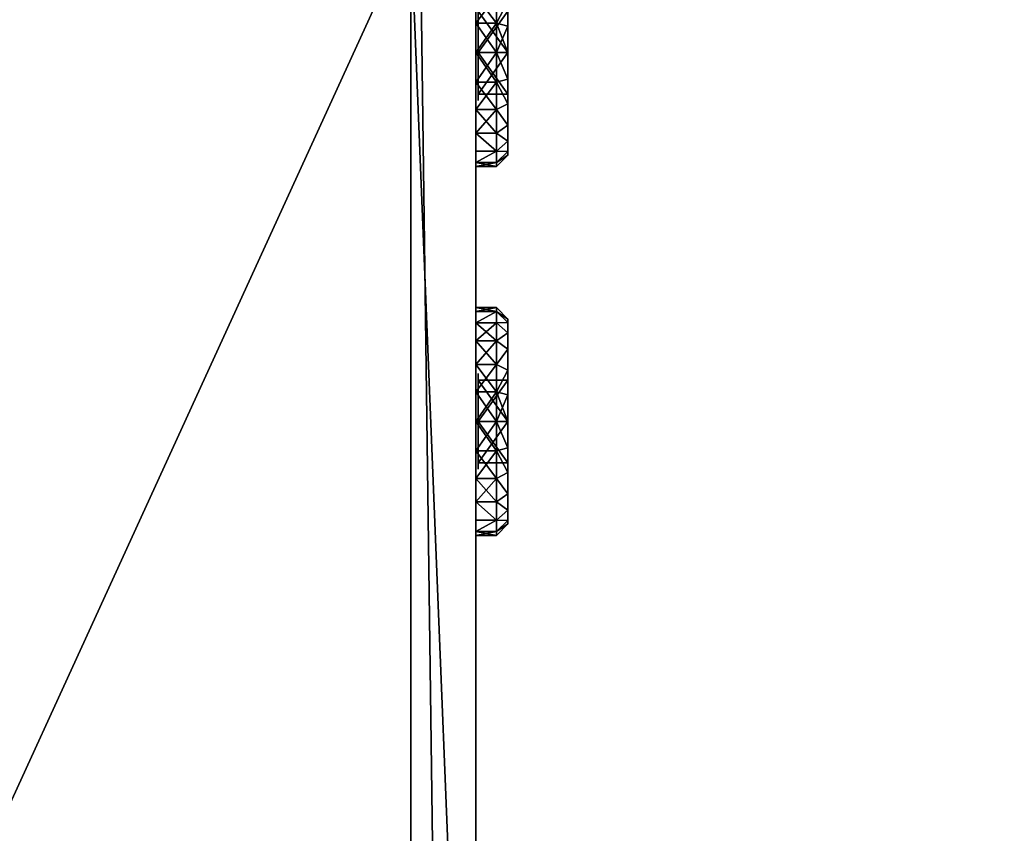
# Model space of a CAD drawing. Extents: x 287 to 2787, y 1599 to 1899.
# Drawn here: x 2560 to 2605, y 1787 to 1824 of the extents above; entities that cross this region are included whole.
import ezdxf

# ---------------------------------------------------------------- set-up
doc = ezdxf.new("R2010")
doc.units = 0
doc.header["$MEASUREMENT"] = 0
doc.layers.get('0').update_dxf_attribs({"color": 13, "linetype": 'CONTINUOUS'})

# ---------------------------------------------------------------- blocks, each defined once
blk = doc.blocks.new('GROUP_3')
at = {"color": 250}
mesh = blk.add_polyface(dxfattribs=at)
corners = [(142, 3, 40), (3, 2497, 40), (3, 3, 40), (142, 2497, 40)]
mesh.append_faces([[corners[k] for k in face] for face in [(0, 1, 2), (1, 0, 3)]], dxfattribs={"vtx0": -1, "color": 250})
mesh = blk.add_polyface(dxfattribs=at)
corners = [(142, 2497), (3, 3), (3, 2497), (142, 3)]
mesh.append_faces([[corners[k] for k in face] for face in [(0, 1, 2), (1, 0, 3)]], dxfattribs={"vtx0": -1, "color": 250})
blk = doc.blocks.new('GROEP_2')
at = {"color": 254}
for p, q in [((0.504, 1.4, 5), (0, 0.9, 5)), ((0.17, 0.9, 6.294), (0.658, 1.4, 6.164)), ((0.17, 0.9, 3.706), (0.658, 1.4, 3.836)), ((0.658, 1.4, 6.164), (0.504, 1.4, 5)), ((0.504, 1.4, 5), (0.658, 1.4, 3.836)), ((1.107, 1.4, 7.248), (0.658, 1.4, 6.164)), ((0.658, 1.4, 3.836), (1.107, 1.4, 2.752)), ((1.107, 1.4, 2.752), (0.67, 0.9, 2.5)), ((1.107, 1.4, 7.248), (0.67, 0.9, 7.5)), ((1.107, 1.4, 2.752), (1.821, 1.4, 1.821)), ((1.821, 1.4, 8.179), (1.107, 1.4, 7.248)), ((1.464, 0.9, 1.464), (1.821, 1.4, 1.821)), ((1.464, 0.9, 8.536), (1.821, 1.4, 8.179)), ((1.821, 1.4, 1.821), (2.752, 1.4, 1.107)), ((2.752, 1.4, 8.893), (1.821, 1.4, 8.179)), ((2.5, 0.9, 0.67), (2.752, 1.4, 1.107)), ((2.752, 1.4, 8.893), (2.5, 0.9, 9.33)), ((3.836, 1.4, 9.342), (2.752, 1.4, 8.893)), ((2.752, 1.4, 1.107), (3.836, 1.4, 0.658)), ((2.9, 1.4, 5), (2.9, 0.1, 5)), ((3.836, 1.4, 0.658), (3.706, 0.9, 0.17)), ((3.706, 0.9, 9.83), (3.836, 1.4, 9.342)), ((3.836, 1.4, 0.658), (5, 1.4, 0.504)), ((5, 1.4, 9.496), (3.836, 1.4, 9.342)), ((3.95, 1.4, 6.819), (3.95, 0.1, 6.819)), ((3.95, 1.4, 3.181), (3.95, 0.1, 3.181)), ((5, 0.9), (5, 1.4, 0.504)), ((5, 1.4, 9.496), (5, 0.9, 10)), ((6.164, 1.4, 9.342), (5, 1.4, 9.496)), ((5, 1.4, 0.504), (6.164, 1.4, 0.658)), ((6.05, 1.4, 6.819), (6.05, 0.1, 6.819)), ((6.05, 1.4, 3.181), (6.05, 0.1, 3.181)), ((7.248, 1.4, 8.893), (6.164, 1.4, 9.342)), ((6.294, 0.9, 9.83), (6.164, 1.4, 9.342)), ((6.164, 1.4, 0.658), (7.248, 1.4, 1.107)), ((6.164, 1.4, 0.658), (6.294, 0.9, 0.17)), ((7.1, 1.4, 5), (7.1, 0.1, 5)), ((7.248, 1.4, 8.893), (7.5, 0.9, 9.33)), ((7.5, 0.9, 0.67), (7.248, 1.4, 1.107)), ((8.179, 1.4, 8.179), (7.248, 1.4, 8.893)), ((7.248, 1.4, 1.107), (8.179, 1.4, 1.821)), ((8.893, 1.4, 7.248), (8.179, 1.4, 8.179)), ((8.536, 0.9, 8.536), (8.179, 1.4, 8.179)), ((8.179, 1.4, 1.821), (8.893, 1.4, 2.752)), ((8.179, 1.4, 1.821), (8.536, 0.9, 1.464)), ((9.342, 1.4, 6.164), (8.893, 1.4, 7.248)), ((9.33, 0.9, 7.5), (8.893, 1.4, 7.248)), ((9.33, 0.9, 2.5), (8.893, 1.4, 2.752)), ((8.893, 1.4, 2.752), (9.342, 1.4, 3.836)), ((9.496, 1.4, 5), (9.342, 1.4, 6.164)), ((9.342, 1.4, 6.164), (9.83, 0.9, 6.294)), ((9.342, 1.4, 3.836), (9.496, 1.4, 5)), ((9.342, 1.4, 3.836), (9.83, 0.9, 3.706)), ((10, 0.9, 5), (9.496, 1.4, 5)), ((0.17, 0.9, 6.294), (0, 0.9, 5)), ((0, 0.9, 5), (0.17, 0.9, 3.706)), ((0, 0, 5), (0, 0.9, 5)), ((0.67, 0.9, 7.5), (0.17, 0.9, 6.294)), ((0.17, 0, 3.706), (0.17, 0.9, 3.706)), ((0.17, 0.9, 3.706), (0.67, 0.9, 2.5)), ((0.17, 0, 6.294), (0.17, 0.9, 6.294)), ((0.67, 0.9, 2.5), (1.464, 0.9, 1.464)), ((0.67, 0, 2.5), (0.67, 0.9, 2.5)), ((0.67, 0, 7.5), (0.67, 0.9, 7.5)), ((1.464, 0.9, 8.536), (0.67, 0.9, 7.5)), ((1.464, 0.9, 1.464), (2.5, 0.9, 0.67)), ((2.5, 0.9, 9.33), (1.464, 0.9, 8.536)), ((1.464, 0, 1.464), (1.464, 0.9, 1.464)), ((1.464, 0, 8.536), (1.464, 0.9, 8.536)), ((2.5, 0, 0.67), (2.5, 0.9, 0.67)), ((2.5, 0.9, 0.67), (3.706, 0.9, 0.17)), ((3.706, 0.9, 9.83), (2.5, 0.9, 9.33)), ((2.5, 0, 9.33), (2.5, 0.9, 9.33)), ((3.706, 0.9, 0.17), (5, 0.9)), ((5, 0.9, 10), (3.706, 0.9, 9.83)), ((3.706, 0, 0.17), (3.706, 0.9, 0.17)), ((3.706, 0, 9.83), (3.706, 0.9, 9.83)), ((6.294, 0.9, 9.83), (5, 0.9, 10)), ((5, 0), (5, 0.9)), ((5, 0.9), (6.294, 0.9, 0.17)), ((5, 0, 10), (5, 0.9, 10)), ((7.5, 0.9, 9.33), (6.294, 0.9, 9.83)), ((6.294, 0.9, 0.17), (7.5, 0.9, 0.67)), ((6.294, 0, 0.17), (6.294, 0.9, 0.17)), ((6.294, 0, 9.83), (6.294, 0.9, 9.83)), ((8.536, 0.9, 8.536), (7.5, 0.9, 9.33)), ((7.5, 0, 0.67), (7.5, 0.9, 0.67)), ((8.536, 0.9, 1.464), (7.5, 0.9, 0.67)), ((7.5, 0, 9.33), (7.5, 0.9, 9.33)), ((9.33, 0.9, 7.5), (8.536, 0.9, 8.536)), ((8.536, 0.9, 1.464), (9.33, 0.9, 2.5)), ((8.536, 0, 1.464), (8.536, 0.9, 1.464)), ((8.536, 0, 8.536), (8.536, 0.9, 8.536)), ((9.83, 0.9, 6.294), (9.33, 0.9, 7.5)), ((9.33, 0, 2.5), (9.33, 0.9, 2.5)), ((9.33, 0.9, 2.5), (9.83, 0.9, 3.706)), ((9.33, 0, 7.5), (9.33, 0.9, 7.5)), ((10, 0.9, 5), (9.83, 0.9, 6.294)), ((9.83, 0.9, 3.706), (10, 0.9, 5)), ((9.83, 0, 3.706), (9.83, 0.9, 3.706)), ((9.83, 0, 6.294), (9.83, 0.9, 6.294)), ((10, 0, 5), (10, 0.9, 5))]:
    blk.add_line(p, q, dxfattribs=at)
at = {"color": 254, "extrusion": (0, -1, 0)}
for centre, radius in [((5, 5, -1.4), 2.1), ((5, 5), 5), ((5, 5, -0.1), 2.1)]:
    blk.add_circle(centre, radius, dxfattribs=at)
at = {"color": 254}
mesh = blk.add_polyface(dxfattribs=at)
corners = [(0.17, 0.9, 6.294), (0.504, 1.4, 5), (0, 0.9, 5), (0.658, 1.4, 6.164)]
mesh.append_faces([[corners[k] for k in face] for face in [(0, 1, 2), (1, 0, 3)]], dxfattribs={"vtx0": -1, "color": 254})
mesh = blk.add_polyface(dxfattribs=at)
corners = [(0, 0.9, 5), (0.658, 1.4, 3.836), (0.17, 0.9, 3.706), (0.504, 1.4, 5)]
mesh.append_faces([[corners[k] for k in face] for face in [(0, 1, 2), (1, 0, 3)]], dxfattribs={"vtx0": -1, "color": 254})
mesh = blk.add_polyface(dxfattribs=at)
corners = [(0.17, 0.9, 6.294), (1.107, 1.4, 7.248), (0.658, 1.4, 6.164), (0.67, 0.9, 7.5)]
mesh.append_faces([[corners[k] for k in face] for face in [(0, 1, 2), (1, 0, 3)]], dxfattribs={"vtx0": -1, "color": 254})
mesh = blk.add_polyface(dxfattribs=at)
corners = [(0.17, 0.9, 3.706), (1.107, 1.4, 2.752), (0.67, 0.9, 2.5), (0.658, 1.4, 3.836)]
mesh.append_faces([[corners[k] for k in face] for face in [(0, 1, 2), (1, 0, 3)]], dxfattribs={"vtx0": -1, "color": 254})
mesh = blk.add_polyface(dxfattribs=at)
corners = [(3.836, 1.4, 0.658), (6.164, 1.4, 0.658), (5, 1.4, 0.504), (7.248, 1.4, 1.107), (2.752, 1.4, 1.107), (1.821, 1.4, 1.821), (8.179, 1.4, 1.821), (8.893, 1.4, 2.752), (1.107, 1.4, 2.752), (3.95, 1.4, 3.181), (0.658, 1.4, 3.836), (2.9, 1.4, 5), (0.504, 1.4, 5), (0.658, 1.4, 6.164), (3.95, 1.4, 6.819), (1.107, 1.4, 7.248), (6.05, 1.4, 6.819), (8.893, 1.4, 7.248), (8.179, 1.4, 8.179), (1.821, 1.4, 8.179), (7.248, 1.4, 8.893), (2.752, 1.4, 8.893), (3.836, 1.4, 9.342), (6.164, 1.4, 9.342), (5, 1.4, 9.496), (6.05, 1.4, 3.181), (9.342, 1.4, 3.836), (7.1, 1.4, 5), (9.496, 1.4, 5), (9.342, 1.4, 6.164)]
mesh.append_faces([[corners[k] for k in face] for face in [(0, 1, 2), (23, 22, 24)]], dxfattribs={"vtx0": -1, "color": 254})
mesh.append_faces([[corners[k] for k in face] for face in [(1, 0, 3), (3, 5, 6), (6, 5, 7), (9, 10, 11), (11, 13, 14), (14, 15, 16), (17, 15, 18), (18, 19, 20), (20, 22, 23), (7, 25, 26), (25, 7, 9), (26, 27, 28), (28, 16, 29), (29, 16, 17)]], dxfattribs={"vtx0": -1, "vtx1": -1, "color": 254})
mesh.append_faces([[corners[k] for k in face] for face in [(7, 8, 9), (16, 15, 17)]], dxfattribs={"vtx0": -1, "vtx1": -1, "vtx2": -1, "color": 254})
mesh.append_faces([[corners[k] for k in face] for face in [(3, 0, 4), (3, 4, 5), (7, 5, 8), (9, 8, 10), (11, 10, 12), (11, 12, 13), (14, 13, 15), (18, 15, 19), (20, 19, 21), (20, 21, 22), (26, 25, 27), (28, 27, 16)]], dxfattribs={"vtx0": -1, "vtx2": -1, "color": 254})
mesh = blk.add_polyface(dxfattribs=at)
corners = [(0.67, 0.9, 2.5), (1.821, 1.4, 1.821), (1.464, 0.9, 1.464), (1.107, 1.4, 2.752)]
mesh.append_faces([[corners[k] for k in face] for face in [(0, 1, 2), (1, 0, 3)]], dxfattribs={"vtx0": -1, "color": 254})
mesh = blk.add_polyface(dxfattribs=at)
corners = [(0.67, 0.9, 7.5), (1.821, 1.4, 8.179), (1.107, 1.4, 7.248), (1.464, 0.9, 8.536)]
mesh.append_faces([[corners[k] for k in face] for face in [(0, 1, 2), (1, 0, 3)]], dxfattribs={"vtx0": -1, "color": 254})
mesh = blk.add_polyface(dxfattribs=at)
corners = [(1.464, 0.9, 1.464), (2.752, 1.4, 1.107), (2.5, 0.9, 0.67), (1.821, 1.4, 1.821)]
mesh.append_faces([[corners[k] for k in face] for face in [(0, 1, 2), (1, 0, 3)]], dxfattribs={"vtx0": -1, "color": 254})
mesh = blk.add_polyface(dxfattribs=at)
corners = [(1.464, 0.9, 8.536), (2.752, 1.4, 8.893), (1.821, 1.4, 8.179), (2.5, 0.9, 9.33)]
mesh.append_faces([[corners[k] for k in face] for face in [(0, 1, 2), (1, 0, 3)]], dxfattribs={"vtx0": -1, "color": 254})
mesh = blk.add_polyface(dxfattribs=at)
corners = [(2.5, 0.9, 9.33), (3.836, 1.4, 9.342), (2.752, 1.4, 8.893), (3.706, 0.9, 9.83)]
mesh.append_faces([[corners[k] for k in face] for face in [(0, 1, 2), (1, 0, 3)]], dxfattribs={"vtx0": -1, "color": 254})
mesh = blk.add_polyface(dxfattribs=at)
corners = [(2.5, 0.9, 0.67), (3.836, 1.4, 0.658), (3.706, 0.9, 0.17), (2.752, 1.4, 1.107)]
mesh.append_faces([[corners[k] for k in face] for face in [(0, 1, 2), (1, 0, 3)]], dxfattribs={"vtx0": -1, "color": 254})
mesh = blk.add_polyface(dxfattribs=at)
corners = [(3.95, 1.4, 3.181), (2.9, 0.1, 5), (3.95, 0.1, 3.181), (2.9, 1.4, 5)]
mesh.append_faces([[corners[k] for k in face] for face in [(0, 1, 2), (1, 0, 3)]], dxfattribs={"vtx0": -1, "color": 254})
mesh = blk.add_polyface(dxfattribs=at)
corners = [(2.9, 1.4, 5), (3.95, 0.1, 6.819), (2.9, 0.1, 5), (3.95, 1.4, 6.819)]
mesh.append_faces([[corners[k] for k in face] for face in [(0, 1, 2), (1, 0, 3)]], dxfattribs={"vtx0": -1, "color": 254})
mesh = blk.add_polyface(dxfattribs=at)
corners = [(3.706, 0.9, 0.17), (5, 1.4, 0.504), (5, 0.9), (3.836, 1.4, 0.658)]
mesh.append_faces([[corners[k] for k in face] for face in [(0, 1, 2), (1, 0, 3)]], dxfattribs={"vtx0": -1, "color": 254})
mesh = blk.add_polyface(dxfattribs=at)
corners = [(3.706, 0.9, 9.83), (5, 1.4, 9.496), (3.836, 1.4, 9.342), (5, 0.9, 10)]
mesh.append_faces([[corners[k] for k in face] for face in [(0, 1, 2), (1, 0, 3)]], dxfattribs={"vtx0": -1, "color": 254})
mesh = blk.add_polyface(dxfattribs=at)
corners = [(6.05, 1.4, 6.819), (3.95, 0.1, 6.819), (3.95, 1.4, 6.819), (6.05, 0.1, 6.819)]
mesh.append_faces([[corners[k] for k in face] for face in [(0, 1, 2), (1, 0, 3)]], dxfattribs={"vtx0": -1, "color": 254})
mesh = blk.add_polyface(dxfattribs=at)
corners = [(6.05, 0.1, 3.181), (3.95, 1.4, 3.181), (3.95, 0.1, 3.181), (6.05, 1.4, 3.181)]
mesh.append_faces([[corners[k] for k in face] for face in [(0, 1, 2), (1, 0, 3)]], dxfattribs={"vtx0": -1, "color": 254})
mesh = blk.add_polyface(dxfattribs=at)
corners = [(5, 1.4, 9.496), (6.294, 0.9, 9.83), (6.164, 1.4, 9.342), (5, 0.9, 10)]
mesh.append_faces([[corners[k] for k in face] for face in [(0, 1, 2), (1, 0, 3)]], dxfattribs={"vtx0": -1, "color": 254})
mesh = blk.add_polyface(dxfattribs=at)
corners = [(5, 1.4, 0.504), (6.294, 0.9, 0.17), (5, 0.9), (6.164, 1.4, 0.658)]
mesh.append_faces([[corners[k] for k in face] for face in [(0, 1, 2), (1, 0, 3)]], dxfattribs={"vtx0": -1, "color": 254})
mesh = blk.add_polyface(dxfattribs=at)
corners = [(7.1, 1.4, 5), (6.05, 0.1, 3.181), (7.1, 0.1, 5), (6.05, 1.4, 3.181)]
mesh.append_faces([[corners[k] for k in face] for face in [(0, 1, 2), (1, 0, 3)]], dxfattribs={"vtx0": -1, "color": 254})
mesh = blk.add_polyface(dxfattribs=at)
corners = [(6.05, 1.4, 6.819), (7.1, 0.1, 5), (6.05, 0.1, 6.819), (7.1, 1.4, 5)]
mesh.append_faces([[corners[k] for k in face] for face in [(0, 1, 2), (1, 0, 3)]], dxfattribs={"vtx0": -1, "color": 254})
mesh = blk.add_polyface(dxfattribs=at)
corners = [(6.164, 1.4, 9.342), (7.5, 0.9, 9.33), (7.248, 1.4, 8.893), (6.294, 0.9, 9.83)]
mesh.append_faces([[corners[k] for k in face] for face in [(0, 1, 2), (1, 0, 3)]], dxfattribs={"vtx0": -1, "color": 254})
mesh = blk.add_polyface(dxfattribs=at)
corners = [(6.164, 1.4, 0.658), (7.5, 0.9, 0.67), (6.294, 0.9, 0.17), (7.248, 1.4, 1.107)]
mesh.append_faces([[corners[k] for k in face] for face in [(0, 1, 2), (1, 0, 3)]], dxfattribs={"vtx0": -1, "color": 254})
mesh = blk.add_polyface(dxfattribs=at)
corners = [(7.248, 1.4, 8.893), (8.536, 0.9, 8.536), (8.179, 1.4, 8.179), (7.5, 0.9, 9.33)]
mesh.append_faces([[corners[k] for k in face] for face in [(0, 1, 2), (1, 0, 3)]], dxfattribs={"vtx0": -1, "color": 254})
mesh = blk.add_polyface(dxfattribs=at)
corners = [(7.248, 1.4, 1.107), (8.536, 0.9, 1.464), (7.5, 0.9, 0.67), (8.179, 1.4, 1.821)]
mesh.append_faces([[corners[k] for k in face] for face in [(0, 1, 2), (1, 0, 3)]], dxfattribs={"vtx0": -1, "color": 254})
mesh = blk.add_polyface(dxfattribs=at)
corners = [(8.179, 1.4, 8.179), (9.33, 0.9, 7.5), (8.893, 1.4, 7.248), (8.536, 0.9, 8.536)]
mesh.append_faces([[corners[k] for k in face] for face in [(0, 1, 2), (1, 0, 3)]], dxfattribs={"vtx0": -1, "color": 254})
mesh = blk.add_polyface(dxfattribs=at)
corners = [(8.179, 1.4, 1.821), (9.33, 0.9, 2.5), (8.536, 0.9, 1.464), (8.893, 1.4, 2.752)]
mesh.append_faces([[corners[k] for k in face] for face in [(0, 1, 2), (1, 0, 3)]], dxfattribs={"vtx0": -1, "color": 254})
mesh = blk.add_polyface(dxfattribs=at)
corners = [(8.893, 1.4, 7.248), (9.83, 0.9, 6.294), (9.342, 1.4, 6.164), (9.33, 0.9, 7.5)]
mesh.append_faces([[corners[k] for k in face] for face in [(0, 1, 2), (1, 0, 3)]], dxfattribs={"vtx0": -1, "color": 254})
mesh = blk.add_polyface(dxfattribs=at)
corners = [(8.893, 1.4, 2.752), (9.83, 0.9, 3.706), (9.33, 0.9, 2.5), (9.342, 1.4, 3.836)]
mesh.append_faces([[corners[k] for k in face] for face in [(0, 1, 2), (1, 0, 3)]], dxfattribs={"vtx0": -1, "color": 254})
mesh = blk.add_polyface(dxfattribs=at)
corners = [(9.342, 1.4, 6.164), (10, 0.9, 5), (9.496, 1.4, 5), (9.83, 0.9, 6.294)]
mesh.append_faces([[corners[k] for k in face] for face in [(0, 1, 2), (1, 0, 3)]], dxfattribs={"vtx0": -1, "color": 254})
mesh = blk.add_polyface(dxfattribs=at)
corners = [(9.342, 1.4, 3.836), (10, 0.9, 5), (9.83, 0.9, 3.706), (9.496, 1.4, 5)]
mesh.append_faces([[corners[k] for k in face] for face in [(0, 1, 2), (1, 0, 3)]], dxfattribs={"vtx0": -1, "color": 254})
mesh = blk.add_polyface(dxfattribs=at)
corners = [(0, 0.9, 5), (0.17, 0, 3.706), (0, 0, 5), (0.17, 0.9, 3.706)]
mesh.append_faces([[corners[k] for k in face] for face in [(0, 1, 2), (1, 0, 3)]], dxfattribs={"vtx0": -1, "color": 254})
mesh = blk.add_polyface(dxfattribs=at)
corners = [(0.17, 0.9, 6.294), (0, 0, 5), (0.17, 0, 6.294), (0, 0.9, 5)]
mesh.append_faces([[corners[k] for k in face] for face in [(0, 1, 2), (1, 0, 3)]], dxfattribs={"vtx0": -1, "color": 254})
mesh = blk.add_polyface(dxfattribs=at)
corners = [(0.17, 0.9, 3.706), (0.67, 0, 2.5), (0.17, 0, 3.706), (0.67, 0.9, 2.5)]
mesh.append_faces([[corners[k] for k in face] for face in [(0, 1, 2), (1, 0, 3)]], dxfattribs={"vtx0": -1, "color": 254})
mesh = blk.add_polyface(dxfattribs=at)
corners = [(0.67, 0.9, 7.5), (0.17, 0, 6.294), (0.67, 0, 7.5), (0.17, 0.9, 6.294)]
mesh.append_faces([[corners[k] for k in face] for face in [(0, 1, 2), (1, 0, 3)]], dxfattribs={"vtx0": -1, "color": 254})
mesh = blk.add_polyface(dxfattribs=at)
corners = [(0.67, 0.9, 2.5), (1.464, 0, 1.464), (0.67, 0, 2.5), (1.464, 0.9, 1.464)]
mesh.append_faces([[corners[k] for k in face] for face in [(0, 1, 2), (1, 0, 3)]], dxfattribs={"vtx0": -1, "color": 254})
mesh = blk.add_polyface(dxfattribs=at)
corners = [(1.464, 0.9, 8.536), (0.67, 0, 7.5), (1.464, 0, 8.536), (0.67, 0.9, 7.5)]
mesh.append_faces([[corners[k] for k in face] for face in [(0, 1, 2), (1, 0, 3)]], dxfattribs={"vtx0": -1, "color": 254})
mesh = blk.add_polyface(dxfattribs=at)
corners = [(2.5, 0.9, 0.67), (1.464, 0, 1.464), (1.464, 0.9, 1.464), (2.5, 0, 0.67)]
mesh.append_faces([[corners[k] for k in face] for face in [(0, 1, 2), (1, 0, 3)]], dxfattribs={"vtx0": -1, "color": 254})
mesh = blk.add_polyface(dxfattribs=at)
corners = [(1.464, 0, 8.536), (2.5, 0.9, 9.33), (1.464, 0.9, 8.536), (2.5, 0, 9.33)]
mesh.append_faces([[corners[k] for k in face] for face in [(0, 1, 2), (1, 0, 3)]], dxfattribs={"vtx0": -1, "color": 254})
mesh = blk.add_polyface(dxfattribs=at)
corners = [(2.5, 0.9, 0.67), (3.706, 0, 0.17), (2.5, 0, 0.67), (3.706, 0.9, 0.17)]
mesh.append_faces([[corners[k] for k in face] for face in [(0, 1, 2), (1, 0, 3)]], dxfattribs={"vtx0": -1, "color": 254})
mesh = blk.add_polyface(dxfattribs=at)
corners = [(2.5, 0, 9.33), (3.706, 0.9, 9.83), (2.5, 0.9, 9.33), (3.706, 0, 9.83)]
mesh.append_faces([[corners[k] for k in face] for face in [(0, 1, 2), (1, 0, 3)]], dxfattribs={"vtx0": -1, "color": 254})
mesh = blk.add_polyface(dxfattribs=at)
corners = [(5, 0.9), (3.706, 0, 0.17), (3.706, 0.9, 0.17), (5, 0)]
mesh.append_faces([[corners[k] for k in face] for face in [(0, 1, 2), (1, 0, 3)]], dxfattribs={"vtx0": -1, "color": 254})
mesh = blk.add_polyface(dxfattribs=at)
corners = [(5, 0, 10), (3.706, 0.9, 9.83), (3.706, 0, 9.83), (5, 0.9, 10)]
mesh.append_faces([[corners[k] for k in face] for face in [(0, 1, 2), (1, 0, 3)]], dxfattribs={"vtx0": -1, "color": 254})
mesh = blk.add_polyface(dxfattribs=at)
corners = [(6.294, 0.9, 0.17), (5, 0), (5, 0.9), (6.294, 0, 0.17)]
mesh.append_faces([[corners[k] for k in face] for face in [(0, 1, 2), (1, 0, 3)]], dxfattribs={"vtx0": -1, "color": 254})
mesh = blk.add_polyface(dxfattribs=at)
corners = [(6.294, 0, 9.83), (5, 0.9, 10), (5, 0, 10), (6.294, 0.9, 9.83)]
mesh.append_faces([[corners[k] for k in face] for face in [(0, 1, 2), (1, 0, 3)]], dxfattribs={"vtx0": -1, "color": 254})
mesh = blk.add_polyface(dxfattribs=at)
corners = [(7.5, 0.9, 0.67), (6.294, 0, 0.17), (6.294, 0.9, 0.17), (7.5, 0, 0.67)]
mesh.append_faces([[corners[k] for k in face] for face in [(0, 1, 2), (1, 0, 3)]], dxfattribs={"vtx0": -1, "color": 254})
mesh = blk.add_polyface(dxfattribs=at)
corners = [(7.5, 0, 9.33), (6.294, 0.9, 9.83), (6.294, 0, 9.83), (7.5, 0.9, 9.33)]
mesh.append_faces([[corners[k] for k in face] for face in [(0, 1, 2), (1, 0, 3)]], dxfattribs={"vtx0": -1, "color": 254})
mesh = blk.add_polyface(dxfattribs=at)
corners = [(7.5, 0.9, 0.67), (8.536, 0, 1.464), (7.5, 0, 0.67), (8.536, 0.9, 1.464)]
mesh.append_faces([[corners[k] for k in face] for face in [(0, 1, 2), (1, 0, 3)]], dxfattribs={"vtx0": -1, "color": 254})
mesh = blk.add_polyface(dxfattribs=at)
corners = [(7.5, 0, 9.33), (8.536, 0.9, 8.536), (7.5, 0.9, 9.33), (8.536, 0, 8.536)]
mesh.append_faces([[corners[k] for k in face] for face in [(0, 1, 2), (1, 0, 3)]], dxfattribs={"vtx0": -1, "color": 254})
mesh = blk.add_polyface(dxfattribs=at)
corners = [(8.536, 0.9, 1.464), (9.33, 0, 2.5), (8.536, 0, 1.464), (9.33, 0.9, 2.5)]
mesh.append_faces([[corners[k] for k in face] for face in [(0, 1, 2), (1, 0, 3)]], dxfattribs={"vtx0": -1, "color": 254})
mesh = blk.add_polyface(dxfattribs=at)
corners = [(9.33, 0.9, 7.5), (8.536, 0, 8.536), (9.33, 0, 7.5), (8.536, 0.9, 8.536)]
mesh.append_faces([[corners[k] for k in face] for face in [(0, 1, 2), (1, 0, 3)]], dxfattribs={"vtx0": -1, "color": 254})
mesh = blk.add_polyface(dxfattribs=at)
corners = [(9.33, 0.9, 2.5), (9.83, 0, 3.706), (9.33, 0, 2.5), (9.83, 0.9, 3.706)]
mesh.append_faces([[corners[k] for k in face] for face in [(0, 1, 2), (1, 0, 3)]], dxfattribs={"vtx0": -1, "color": 254})
mesh = blk.add_polyface(dxfattribs=at)
corners = [(9.83, 0.9, 6.294), (9.33, 0, 7.5), (9.83, 0, 6.294), (9.33, 0.9, 7.5)]
mesh.append_faces([[corners[k] for k in face] for face in [(0, 1, 2), (1, 0, 3)]], dxfattribs={"vtx0": -1, "color": 254})
mesh = blk.add_polyface(dxfattribs=at)
corners = [(10, 0.9, 5), (9.83, 0, 6.294), (10, 0, 5), (9.83, 0.9, 6.294)]
mesh.append_faces([[corners[k] for k in face] for face in [(0, 1, 2), (1, 0, 3)]], dxfattribs={"vtx0": -1, "color": 254})
mesh = blk.add_polyface(dxfattribs=at)
corners = [(9.83, 0.9, 3.706), (10, 0, 5), (9.83, 0, 3.706), (10, 0.9, 5)]
mesh.append_faces([[corners[k] for k in face] for face in [(0, 1, 2), (1, 0, 3)]], dxfattribs={"vtx0": -1, "color": 254})
mesh = blk.add_polyface(dxfattribs=at)
corners = [(6.294, 0, 0.17), (3.706, 0, 0.17), (5, 0), (7.5, 0, 0.67), (2.5, 0, 0.67), (8.536, 0, 1.464), (1.464, 0, 1.464), (9.33, 0, 2.5), (0.67, 0, 2.5), (9.83, 0, 3.706), (0.17, 0, 3.706), (10, 0, 5), (0, 0, 5), (9.83, 0, 6.294), (0.17, 0, 6.294), (9.33, 0, 7.5), (0.67, 0, 7.5), (8.536, 0, 8.536), (1.464, 0, 8.536), (7.5, 0, 9.33), (2.5, 0, 9.33), (6.294, 0, 9.83), (3.706, 0, 9.83), (5, 0, 10)]
mesh.append_faces([[corners[k] for k in face] for face in [(0, 1, 2), (22, 21, 23)]], dxfattribs={"vtx0": -1, "color": 254})
mesh.append_faces([[corners[k] for k in face] for face in [(1, 3, 4), (4, 5, 6), (6, 7, 8), (8, 9, 10), (10, 11, 12), (12, 13, 14), (14, 15, 16), (16, 17, 18), (18, 19, 20), (20, 21, 22)]], dxfattribs={"vtx0": -1, "vtx1": -1, "color": 254})
mesh.append_faces([[corners[k] for k in face] for face in [(1, 0, 3), (4, 3, 5), (6, 5, 7), (8, 7, 9), (10, 9, 11), (12, 11, 13), (14, 13, 15), (16, 15, 17), (18, 17, 19), (20, 19, 21)]], dxfattribs={"vtx0": -1, "vtx2": -1, "color": 254})
mesh = blk.add_polyface(dxfattribs=at)
corners = [(2.9, 0.1, 5), (6.05, 0.1, 3.181), (3.95, 0.1, 3.181), (7.1, 0.1, 5), (3.95, 0.1, 6.819), (6.05, 0.1, 6.819)]
mesh.append_faces([[corners[k] for k in face] for face in [(0, 1, 2), (3, 4, 5)]], dxfattribs={"vtx0": -1, "color": 254})
mesh.append_faces([[corners[k] for k in face] for face in [(1, 0, 3)]], dxfattribs={"vtx0": -1, "vtx1": -1, "color": 254})
mesh.append_faces([[corners[k] for k in face] for face in [(3, 0, 4)]], dxfattribs={"vtx0": -1, "vtx2": -1, "color": 254})
blk = doc.blocks.new('GROUP_5')
at = {"extrusion": (1.49025e-08, -1, -5.08757e-08), "xscale": 1.049894999999999, "yscale": 1.049894999999998, "zscale": 1.049895, "rotation": 89.99999914622985}
for p in [(1.47, 75.5, -27.499), (1.47, 0, -10.499)]:
    blk.add_blockref('GROEP_2', p, dxfattribs=at)
blk = doc.blocks.new('GROUP_4')
at = {"rotation": -90.00000000001187}
blk.add_blockref('GROUP_5', (71.268, 150.503, 18.456), dxfattribs=at)
blk = doc.blocks.new('GROUP_8')
for p, q in [((37.381, 40, 3), (262.619, 40, 3)), ((70.752, 40, 147), (145, 40, 147)), ((261.919, 37), (38.081, 37)), ((145, 37, 150), (70.752, 37, 150))]:
    blk.add_line(p, q)
at = {"color": 250}
mesh = blk.add_polyface(dxfattribs=at)
corners = [(3.781, 40, 147), (262.619, 40, 3), (37.381, 40, 3), (296.219, 40, 147), (70.752, 40, 147), (145, 40, 147), (155, 40, 147), (227.5, 40, 147)]
mesh.append_faces([[corners[k] for k in face] for face in [(0, 1, 2), (3, 6, 7)]], dxfattribs={"vtx0": -1, "color": 250})
mesh.append_faces([[corners[k] for k in face] for face in [(1, 0, 3)]], dxfattribs={"vtx0": -1, "vtx1": -1, "color": 250})
mesh.append_faces([[corners[k] for k in face] for face in [(3, 0, 4), (3, 4, 5), (3, 5, 6)]], dxfattribs={"vtx0": -1, "vtx2": -1, "color": 250})
mesh = blk.add_polyface(dxfattribs=at)
corners = [(262.619, 40, 3), (38.081, 37), (37.381, 40, 3), (261.919, 37)]
mesh.append_faces([[corners[k] for k in face] for face in [(0, 1, 2), (1, 0, 3)]], dxfattribs={"vtx0": -1, "color": 250})
mesh = blk.add_polyface(dxfattribs=at)
corners = [(70.752, 37, 150), (145, 40, 147), (70.752, 40, 147), (145, 37, 150)]
mesh.append_faces([[corners[k] for k in face] for face in [(0, 1, 2), (1, 0, 3)]], dxfattribs={"vtx0": -1, "color": 250})
mesh = blk.add_polyface(dxfattribs=at)
corners = [(261.919, 37), (38.081, 3), (38.081, 37), (261.919, 3)]
mesh.append_faces([[corners[k] for k in face] for face in [(0, 1, 2), (1, 0, 3)]], dxfattribs={"vtx0": -1, "color": 250})
mesh = blk.add_polyface(dxfattribs=at)
corners = [(145, 3, 150), (70.752, 37, 150), (70.752, 3, 150), (145, 37, 150)]
mesh.append_faces([[corners[k] for k in face] for face in [(0, 1, 2), (1, 0, 3)]], dxfattribs={"vtx0": -1, "color": 250})
blk = doc.blocks.new('COMPONENT_2')
for name, p in [('GROUP_4', (0, 0, 310)), ('GROUP_8', (0, 109.033, 310))]:
    blk.add_blockref(name, p)
blk = doc.blocks.new('GROUP_2')
for name, p in [('GROUP_3', (0, 0, 460)), ('COMPONENT_2', (0, 2145))]:
    blk.add_blockref(name, p)

msp = doc.modelspace()

# ---------------------------------------------------------------- block references
at = {"rotation": -89.99999999998815}
msp.add_blockref('GROUP_2', (286.884, 1899.312), dxfattribs=at)

doc.saveas('drawing.dxf')
